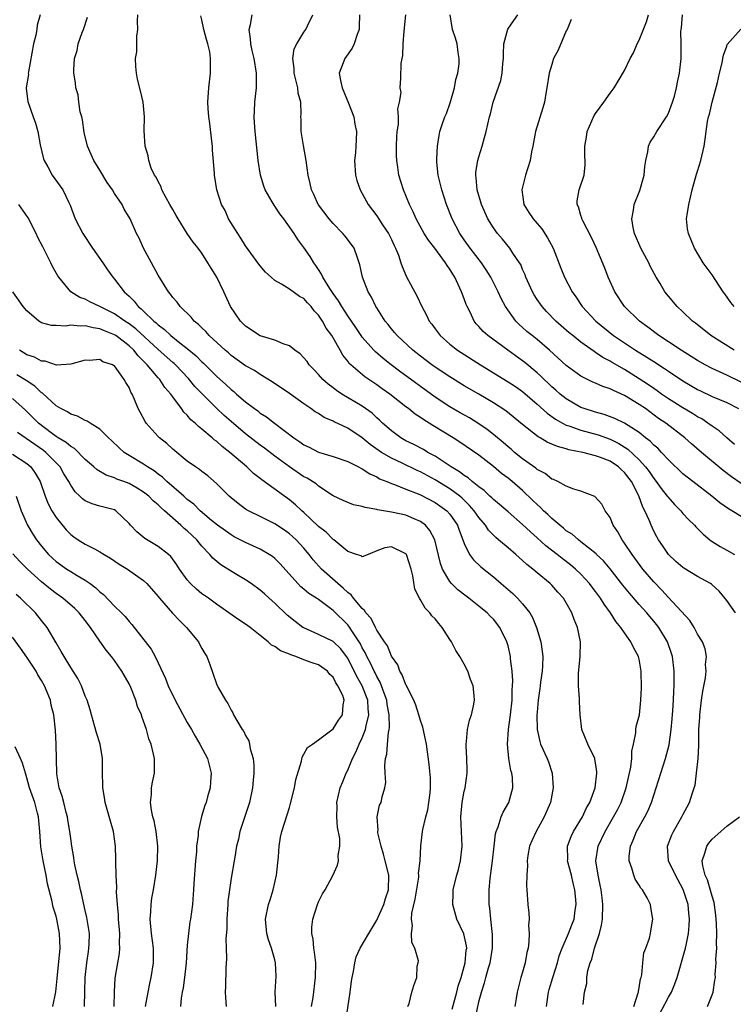
# Model space of a CAD drawing. Units: inches. Extents: x 2577000 to 2580000, y 1530000 to 1533000.
# Drawn here: x 2577518 to 2577616, y 1531863 to 1531998 of the extents above; entities that cross this region are included whole.
import ezdxf

# ---------------------------------------------------------------- set-up
doc = ezdxf.new("R2010")
doc.units = ezdxf.units.IN
doc.header["$MEASUREMENT"] = 0
doc.layers.add('LD25771530_2ft', color=53, linetype='Continuous')

msp = doc.modelspace()

# ---------------------------------------------------------------- linework, layer by layer
at = {"layer": 'LD25771530_2ft'}
for points, elevation in [([(2577520.79, 1531999), (2577520.42, 1531997.58), (2577520.36, 1531997), (2577520.21, 1531996.21), (2577519.89, 1531995), (2577519.2, 1531991.2), (2577519.18, 1531991), (2577519.19, 1531990.81), (2577518.9, 1531989), (2577518.9, 1531988.9), (2577519.1, 1531987.1), (2577519.87, 1531985), (2577520.16, 1531984.16), (2577520.5, 1531983), (2577520.82, 1531981.18), (2577521.26, 1531979.26), (2577521.34, 1531979), (2577521.85, 1531978.15), (2577522.47, 1531977), (2577523.93, 1531975), (2577524.73, 1531973.27), (2577524.91, 1531972.91), (2577525.62, 1531971), (2577526.66, 1531969), (2577527.99, 1531967), (2577529.41, 1531965), (2577530.04, 1531964.04), (2577530.77, 1531963), (2577531, 1531962.75), (2577532.33, 1531961), (2577532.71, 1531960.71), (2577533, 1531960.4), (2577533.73, 1531959.73), (2577534.26, 1531959), (2577534.69, 1531958.69), (2577535, 1531958.36), (2577536.4, 1531957), (2577536.74, 1531956.74), (2577537, 1531956.47), (2577537.86, 1531955.86), (2577538.75, 1531955), (2577539.97, 1531954.03), (2577541, 1531953.25), (2577542.23, 1531952.23), (2577543, 1531951.42), (2577543.22, 1531951.22), (2577545, 1531949.44), (2577546.29, 1531948.29), (2577547, 1531947.63), (2577547.36, 1531947.36), (2577547.76, 1531947), (2577549, 1531945.94), (2577550.21, 1531945), (2577550.67, 1531944.67), (2577551, 1531944.39), (2577551.86, 1531943.86), (2577552.95, 1531943), (2577555.62, 1531941), (2577556.44, 1531940.44), (2577557, 1531940.03), (2577557.7, 1531939.7), (2577559, 1531939.02), (2577561, 1531938.44), (2577563, 1531937.74), (2577564.48, 1531937), (2577564.81, 1531936.81), (2577565, 1531936.74), (2577566.04, 1531936.04), (2577567, 1531935.64), (2577567.39, 1531935.39), (2577568.37, 1531935), (2577569, 1531934.72), (2577569.41, 1531934.59), (2577571, 1531933.95), (2577572.69, 1531933.31), (2577573, 1531933.18), (2577575, 1531932.13), (2577576.59, 1531931), (2577577, 1531930.54), (2577578.07, 1531929), (2577578.31, 1531928.31), (2577578.82, 1531927), (2577579, 1531926.48), (2577579.71, 1531925), (2577580.25, 1531924.25), (2577581.29, 1531923.29), (2577583, 1531921.93), (2577584.06, 1531921), (2577585.65, 1531919.65), (2577586.31, 1531919), (2577587, 1531918.24), (2577587.99, 1531917), (2577588.35, 1531916.35), (2577588.9, 1531915), (2577589.48, 1531913), (2577589.69, 1531911.69), (2577589.76, 1531911), (2577589.73, 1531909.73), (2577589.68, 1531909), (2577589.47, 1531907.47), (2577589.41, 1531907), (2577589.38, 1531906.62), (2577589.15, 1531905), (2577589, 1531903.36), (2577588.97, 1531903), (2577588.99, 1531900.99), (2577589.36, 1531899.36), (2577589.47, 1531899), (2577590.37, 1531897), (2577590.55, 1531896.55), (2577591.08, 1531895), (2577591.2, 1531893), (2577590.82, 1531891), (2577589.97, 1531889), (2577588.84, 1531887), (2577588.27, 1531885.73), (2577587.97, 1531885), (2577587.72, 1531883.72), (2577587.62, 1531883), (2577587.66, 1531882.34), (2577587.56, 1531881), (2577587.55, 1531879.54), (2577587.6, 1531879), (2577587.72, 1531877), (2577587.86, 1531875.86), (2577587.88, 1531875), (2577587.83, 1531874.17), (2577587.92, 1531873), (2577587.87, 1531871.87), (2577587.75, 1531871), (2577587.6, 1531870.4), (2577587.34, 1531869), (2577587, 1531867.74), (2577586.78, 1531867), (2577586.27, 1531865), (2577586.1, 1531864.1), (2577585.92, 1531863)], 7656), ([(2577590.29, 1531863), (2577590.55, 1531865), (2577590.64, 1531865.36), (2577591.13, 1531867), (2577591.77, 1531869), (2577592.04, 1531869.96), (2577592.44, 1531871), (2577593.31, 1531873), (2577593.77, 1531874.23), (2577594.07, 1531875), (2577594.21, 1531876.21), (2577594.34, 1531877), (2577594.31, 1531877.69), (2577594.16, 1531879), (2577593.92, 1531879.92), (2577593.69, 1531881), (2577593.18, 1531883), (2577593.19, 1531883.19), (2577593.16, 1531885), (2577593.66, 1531886.34), (2577593.98, 1531887), (2577595.2, 1531889), (2577595.76, 1531890.24), (2577596.21, 1531891), (2577596.95, 1531893), (2577597.18, 1531895), (2577597.19, 1531895.19), (2577597, 1531896.43), (2577596.92, 1531896.92), (2577596.89, 1531897), (2577595.97, 1531899), (2577595.13, 1531901), (2577594.88, 1531903), (2577594.79, 1531904.79), (2577594.79, 1531905.21), (2577594.66, 1531907), (2577594.69, 1531908.69), (2577594.91, 1531911), (2577594.94, 1531913), (2577594.54, 1531915), (2577594.07, 1531916.07), (2577593.74, 1531917), (2577593, 1531918.35), (2577592.62, 1531919), (2577591.83, 1531919.83), (2577591, 1531920.79), (2577590.79, 1531921), (2577589, 1531922.47), (2577588.4, 1531923), (2577587.6, 1531923.6), (2577587, 1531924.19), (2577586.09, 1531925), (2577585, 1531925.9), (2577583.7, 1531927), (2577583.31, 1531927.31), (2577582.32, 1531928.32), (2577581.9, 1531929), (2577581, 1531930.07), (2577580.36, 1531931), (2577579.73, 1531931.73), (2577578.71, 1531932.71), (2577578.37, 1531933), (2577577, 1531934.01), (2577575, 1531935.24), (2577573, 1531936.33), (2577572.53, 1531936.53), (2577570.5, 1531937.5), (2577569, 1531938.2), (2577567.65, 1531939), (2577566.08, 1531940.08), (2577565, 1531940.97), (2577563, 1531942.3), (2577561.17, 1531943.17), (2577561, 1531943.28), (2577559.78, 1531943.78), (2577559, 1531944.31), (2577558.56, 1531944.56), (2577557.96, 1531945), (2577557, 1531945.65), (2577555, 1531947.07), (2577552.66, 1531948.66), (2577551, 1531949.66), (2577550.2, 1531950.2), (2577549, 1531950.86), (2577547, 1531952.29), (2577546.63, 1531952.63), (2577546.19, 1531953), (2577544.02, 1531955), (2577543.55, 1531955.55), (2577543, 1531956.06), (2577542.54, 1531956.54), (2577541.94, 1531957), (2577541.53, 1531957.53), (2577540, 1531959), (2577539.59, 1531959.59), (2577539, 1531960.25), (2577538.7, 1531960.7), (2577538.43, 1531961), (2577537, 1531963.28), (2577536.41, 1531964.41), (2577536.07, 1531965), (2577534.99, 1531967), (2577534.39, 1531968.39), (2577534.04, 1531969), (2577533.17, 1531971), (2577532.35, 1531972.35), (2577532.04, 1531973), (2577531, 1531974.51), (2577530.72, 1531975), (2577530.02, 1531976.02), (2577529, 1531977.7), (2577528.19, 1531979), (2577527.83, 1531979.83), (2577527.31, 1531981), (2577526.86, 1531982.86), (2577526.6, 1531984.6), (2577526.51, 1531985), (2577526.32, 1531985.68), (2577526.13, 1531987), (2577526.03, 1531988.03), (2577525.71, 1531989), (2577525.66, 1531989.66), (2577525.44, 1531991), (2577525.43, 1531991.43), (2577525.53, 1531993), (2577525.88, 1531994.12), (2577526.01, 1531995), (2577526.57, 1531996.57), (2577526.75, 1531997), (2577527.32, 1531998.68)], 7654), ([(2577595.29, 1531863.29), (2577595.5, 1531865), (2577595.83, 1531866.17), (2577595.82, 1531867), (2577595.93, 1531867.93), (2577596.25, 1531869), (2577596.49, 1531869.51), (2577596.87, 1531871), (2577597.55, 1531873), (2577597.84, 1531874.16), (2577597.95, 1531875), (2577597.99, 1531877), (2577597.9, 1531877.9), (2577597.76, 1531879), (2577597.65, 1531879.65), (2577597.35, 1531881), (2577597.05, 1531883), (2577597.36, 1531885), (2577598.32, 1531887), (2577599.49, 1531889), (2577600.01, 1531889.99), (2577600.51, 1531891), (2577601.2, 1531893), (2577601.83, 1531895.83), (2577601.98, 1531897), (2577601.99, 1531898.01), (2577602.22, 1531899), (2577602.54, 1531900.54), (2577602.54, 1531901), (2577602.58, 1531901.42), (2577603.02, 1531903), (2577603.23, 1531905), (2577603.31, 1531906.69), (2577603.29, 1531909), (2577603, 1531910.64), (2577602.92, 1531911), (2577602.22, 1531912.22), (2577601.87, 1531913), (2577601, 1531914.23), (2577600.5, 1531915), (2577599.81, 1531915.81), (2577599.06, 1531917), (2577598.17, 1531918.17), (2577597.68, 1531919), (2577597, 1531919.92), (2577596.53, 1531920.53), (2577596.19, 1531921), (2577595, 1531922.29), (2577594.25, 1531923), (2577593.58, 1531923.58), (2577592.43, 1531924.43), (2577591.75, 1531925), (2577590.2, 1531926.2), (2577589, 1531927.29), (2577588.07, 1531928.08), (2577587, 1531929.09), (2577585, 1531930.82), (2577583.85, 1531931.85), (2577583, 1531932.53), (2577582.77, 1531932.77), (2577582.51, 1531933), (2577581.75, 1531933.75), (2577581, 1531934.27), (2577580.1, 1531935), (2577579.52, 1531935.52), (2577579, 1531935.83), (2577578.35, 1531936.35), (2577577.21, 1531937), (2577575, 1531938.46), (2577574.01, 1531939), (2577573.39, 1531939.39), (2577572.08, 1531940.08), (2577571, 1531940.6), (2577570.28, 1531941), (2577569, 1531941.94), (2577567.8, 1531943), (2577567.39, 1531943.39), (2577567, 1531943.73), (2577566.35, 1531944.35), (2577565, 1531945.32), (2577562.19, 1531947), (2577561.47, 1531947.47), (2577561, 1531947.84), (2577560.33, 1531948.33), (2577559.57, 1531949), (2577559, 1531949.69), (2577558.37, 1531950.37), (2577557.74, 1531951), (2577557.44, 1531951.44), (2577557, 1531951.97), (2577556.5, 1531952.5), (2577555.77, 1531953), (2577555, 1531953.59), (2577554.14, 1531953.86), (2577553, 1531954.38), (2577551, 1531954.98), (2577549, 1531956.28), (2577548.28, 1531957), (2577546.93, 1531959), (2577546.02, 1531961), (2577545.04, 1531963), (2577544.26, 1531964.26), (2577543.83, 1531965), (2577543, 1531966.32), (2577542.51, 1531967), (2577541.82, 1531967.82), (2577541, 1531969.01), (2577539.75, 1531971), (2577539.47, 1531971.47), (2577539, 1531972.28), (2577538.61, 1531973), (2577538.08, 1531973.92), (2577537.51, 1531975), (2577537.41, 1531975.41), (2577537, 1531976.12), (2577536.72, 1531976.72), (2577536.49, 1531977), (2577536.04, 1531977.96), (2577535.72, 1531979), (2577535.65, 1531979.65), (2577535.23, 1531981), (2577535.09, 1531983.09), (2577535.13, 1531985), (2577534.96, 1531987), (2577534.56, 1531988.56), (2577534.17, 1531990.17), (2577534.02, 1531991), (2577533.93, 1531991.93), (2577533.91, 1531993), (2577534.06, 1531993.94), (2577534.08, 1531996.08), (2577534.22, 1531997), (2577534.18, 1531998.18), (2577534.22, 1531999)], 7652), ([(2577602.24, 1531863), (2577602.87, 1531864.87), (2577602.89, 1531865), (2577602.89, 1531865.11), (2577603, 1531865.59), (2577603.19, 1531866.81), (2577603.26, 1531867), (2577603.35, 1531867.35), (2577603.48, 1531869), (2577603.63, 1531870.37), (2577603.9, 1531871), (2577604.4, 1531872.4), (2577604.54, 1531873), (2577604.59, 1531873.41), (2577604.88, 1531875), (2577604.59, 1531876.59), (2577604.54, 1531877), (2577604.09, 1531877.91), (2577603.47, 1531879), (2577603.24, 1531879.24), (2577603, 1531879.66), (2577602.46, 1531880.46), (2577602.26, 1531881), (2577602, 1531882), (2577601.61, 1531883), (2577601.61, 1531883.61), (2577601.79, 1531885), (2577602.19, 1531885.81), (2577602.65, 1531887), (2577603.79, 1531889), (2577604.2, 1531889.8), (2577604.69, 1531891), (2577605, 1531891.99), (2577605.34, 1531893), (2577606.59, 1531897), (2577607.09, 1531898.91), (2577607.4, 1531901), (2577607.53, 1531902.47), (2577607.62, 1531903.62), (2577607.7, 1531905), (2577607.75, 1531906.25), (2577607.81, 1531907), (2577607.81, 1531909), (2577607.55, 1531911), (2577607.43, 1531911.43), (2577606.89, 1531913), (2577605.69, 1531915), (2577605.39, 1531915.39), (2577605, 1531915.87), (2577604.47, 1531916.47), (2577604.03, 1531917), (2577603, 1531918.15), (2577601.67, 1531919.67), (2577600.77, 1531920.77), (2577599.01, 1531923.01), (2577598.11, 1531924.11), (2577597.16, 1531925), (2577597.09, 1531925.09), (2577595, 1531926.75), (2577594.67, 1531927), (2577593.78, 1531927.78), (2577593, 1531928.26), (2577592.61, 1531928.61), (2577592.09, 1531929), (2577591, 1531929.93), (2577590.47, 1531930.47), (2577589.87, 1531931), (2577589.45, 1531931.45), (2577589, 1531931.83), (2577588.41, 1531932.41), (2577587, 1531933.76), (2577585.58, 1531935), (2577585, 1531935.47), (2577584.12, 1531936.12), (2577583, 1531937.06), (2577581, 1531938.62), (2577578.41, 1531940.41), (2577577.47, 1531941), (2577574.67, 1531942.67), (2577574.17, 1531943), (2577573.44, 1531943.44), (2577573, 1531943.77), (2577572.25, 1531944.25), (2577571.35, 1531945), (2577571, 1531945.26), (2577568.77, 1531947), (2577567.73, 1531947.73), (2577567, 1531948.28), (2577565.36, 1531949.36), (2577563.42, 1531951), (2577563.2, 1531951.2), (2577563, 1531951.49), (2577562.33, 1531952.33), (2577561.98, 1531953), (2577561, 1531954.69), (2577560.81, 1531955), (2577560.05, 1531956.05), (2577559.54, 1531957), (2577559, 1531957.83), (2577558.42, 1531958.42), (2577557.99, 1531959), (2577557.5, 1531959.5), (2577557, 1531960.08), (2577556.37, 1531960.37), (2577555, 1531961.39), (2577553.92, 1531962.08), (2577553, 1531962.56), (2577552.49, 1531963), (2577551.71, 1531963.71), (2577551, 1531964.56), (2577550.81, 1531964.81), (2577549, 1531967.31), (2577548.36, 1531968.36), (2577547.91, 1531969), (2577546.66, 1531971), (2577546.17, 1531972.17), (2577545.7, 1531973), (2577545.05, 1531975), (2577544.71, 1531977), (2577544.72, 1531977.28), (2577544.45, 1531980.45), (2577544.44, 1531981), (2577544.35, 1531981.65), (2577544.08, 1531984.08), (2577543.93, 1531985), (2577543.85, 1531986.15), (2577543.82, 1531987), (2577543.96, 1531989), (2577544.2, 1531991), (2577544.17, 1531992.17), (2577544.19, 1531993), (2577544.07, 1531993.93), (2577543.83, 1531995), (2577543.62, 1531995.62), (2577543.27, 1531997), (2577543, 1531998.3), (2577542.84, 1531998.84)], 7650), ([(2577605.28, 1531861), (2577607, 1531864.29), (2577607.42, 1531865), (2577607.9, 1531866.1), (2577608.19, 1531867), (2577609.34, 1531871), (2577609.42, 1531871.42), (2577609.76, 1531873), (2577609.87, 1531874.13), (2577609.9, 1531875), (2577609.8, 1531875.8), (2577609.71, 1531877), (2577609.05, 1531879.05), (2577607.96, 1531881), (2577607.03, 1531883), (2577606.9, 1531885), (2577607.47, 1531886.53), (2577607.69, 1531887), (2577608.85, 1531889), (2577609, 1531889.31), (2577609.91, 1531891), (2577610.32, 1531892.32), (2577610.56, 1531893), (2577610.66, 1531893.34), (2577610.87, 1531895), (2577611.07, 1531897), (2577611.19, 1531898.81), (2577611.16, 1531899.17), (2577611.2, 1531901), (2577611.3, 1531902.7), (2577611.3, 1531903), (2577611.54, 1531905), (2577611.73, 1531906.27), (2577612.1, 1531908.1), (2577612.17, 1531909), (2577612.08, 1531909.92), (2577612.22, 1531911), (2577612.05, 1531912.05), (2577611.69, 1531913), (2577611, 1531914.06), (2577610.55, 1531915), (2577609.93, 1531915.93), (2577607, 1531919.1), (2577606.1, 1531920.1), (2577605, 1531921.23), (2577603.51, 1531923), (2577602.02, 1531925), (2577601, 1531926.53), (2577600.65, 1531927), (2577600.08, 1531928.08), (2577599.44, 1531929), (2577599, 1531930.07), (2577598.34, 1531931), (2577597.88, 1531931.88), (2577596.93, 1531932.93), (2577595, 1531933.69), (2577594.04, 1531933.96), (2577593, 1531934.38), (2577591.83, 1531935), (2577591.26, 1531935.26), (2577591, 1531935.34), (2577590.08, 1531936.08), (2577589, 1531936.65), (2577588.82, 1531936.82), (2577587, 1531938.13), (2577585.9, 1531939), (2577585.42, 1531939.42), (2577585, 1531939.75), (2577584.33, 1531940.33), (2577583, 1531941.43), (2577582.13, 1531942.13), (2577581, 1531942.92), (2577579.72, 1531943.72), (2577578.43, 1531944.43), (2577577, 1531945.25), (2577575, 1531946.58), (2577570.13, 1531950.13), (2577568.99, 1531951), (2577567.88, 1531951.88), (2577566.8, 1531952.8), (2577566.61, 1531953), (2577565, 1531954.81), (2577564.86, 1531955), (2577564.12, 1531956.12), (2577563, 1531957.72), (2577562.18, 1531959), (2577561.76, 1531959.76), (2577561, 1531960.78), (2577560.55, 1531961.45), (2577559.6, 1531963), (2577559.43, 1531963.43), (2577559, 1531964.05), (2577558.64, 1531964.64), (2577558.34, 1531965), (2577557.85, 1531965.85), (2577557, 1531967.1), (2577556.18, 1531968.18), (2577555.64, 1531969), (2577554.22, 1531971), (2577553.7, 1531971.7), (2577553, 1531972.77), (2577552.9, 1531972.9), (2577552.66, 1531973.34), (2577551.7, 1531975), (2577551.51, 1531975.51), (2577551.03, 1531977), (2577550.73, 1531979), (2577550.32, 1531983), (2577550.24, 1531984.24), (2577550.18, 1531985), (2577550.2, 1531985.8), (2577550.28, 1531987), (2577550.5, 1531989), (2577550.47, 1531990.47), (2577550.49, 1531991), (2577550.16, 1531993), (2577549.89, 1531994.11), (2577549.72, 1531995), (2577549.69, 1531995.69), (2577549.48, 1531997), (2577549.67, 1531997.67), (2577549.89, 1531999)], 7648), ([(2577616.23, 1531917), (2577615, 1531918.69), (2577613.95, 1531919.95), (2577613, 1531920.82), (2577612.91, 1531920.91), (2577612.76, 1531921), (2577611, 1531921.98), (2577609.11, 1531923.11), (2577609, 1531923.19), (2577608.04, 1531924.04), (2577607, 1531925), (2577606.21, 1531926.21), (2577605.65, 1531927), (2577605.41, 1531927.41), (2577605, 1531928.2), (2577604.62, 1531929), (2577604.39, 1531929.61), (2577603.77, 1531931), (2577603.48, 1531931.48), (2577602.97, 1531933.03), (2577601.95, 1531935), (2577601, 1531936.25), (2577600.59, 1531936.59), (2577600.18, 1531937), (2577599, 1531937.78), (2577597.71, 1531938.29), (2577597, 1531938.54), (2577595.27, 1531939), (2577593.36, 1531939.36), (2577593, 1531939.48), (2577591.78, 1531939.78), (2577591, 1531940.13), (2577590.39, 1531940.39), (2577589.4, 1531941), (2577589.13, 1531941.13), (2577587, 1531942.82), (2577584.68, 1531944.68), (2577583, 1531945.78), (2577581, 1531946.96), (2577579, 1531948.11), (2577577, 1531949.35), (2577575, 1531950.7), (2577574.57, 1531951), (2577573, 1531952.18), (2577571.94, 1531953), (2577569.79, 1531955), (2577569.44, 1531955.44), (2577569, 1531955.94), (2577568.54, 1531956.54), (2577568.16, 1531957), (2577567, 1531958.8), (2577566.87, 1531959), (2577566.26, 1531960.26), (2577565.79, 1531961), (2577565.02, 1531963), (2577564.69, 1531964.69), (2577564.6, 1531965), (2577564.34, 1531965.66), (2577563.88, 1531967), (2577563.52, 1531967.52), (2577562.64, 1531968.64), (2577562.33, 1531969), (2577561, 1531970.37), (2577560.45, 1531971), (2577559, 1531972.93), (2577558.95, 1531973), (2577558.36, 1531974.36), (2577558.03, 1531975), (2577557.87, 1531975.87), (2577557.58, 1531977), (2577557.3, 1531979), (2577556.93, 1531981.07), (2577556.63, 1531983), (2577556.62, 1531984.62), (2577556.59, 1531985), (2577556.61, 1531985.39), (2577556.59, 1531987), (2577556.23, 1531988.23), (2577556.17, 1531989), (2577555.91, 1531990.09), (2577555.65, 1531991), (2577555.65, 1531991.65), (2577555.47, 1531993), (2577555.66, 1531994.34), (2577556.01, 1531995), (2577557, 1531996.62), (2577557.28, 1531997), (2577557.47, 1531997.47), (2577558.22, 1531999)], 7646), ([(2577564.64, 1531999), (2577564.6, 1531997.4), (2577564.57, 1531997), (2577564.31, 1531996.31), (2577563.91, 1531995), (2577563.6, 1531994.4), (2577562.59, 1531993), (2577562.39, 1531992.39), (2577561.85, 1531991), (2577562, 1531990), (2577562.26, 1531989), (2577563.13, 1531986.87), (2577563.83, 1531985), (2577563.98, 1531983.98), (2577564.22, 1531983), (2577564.15, 1531981.85), (2577564.13, 1531981), (2577564.08, 1531980.08), (2577563.94, 1531979), (2577564.09, 1531977), (2577564.28, 1531976.28), (2577564.72, 1531975), (2577565.83, 1531973), (2577567, 1531971.43), (2577567.78, 1531970.22), (2577568.59, 1531969), (2577569, 1531968.18), (2577569.37, 1531967.37), (2577569.57, 1531967), (2577569.98, 1531966.02), (2577570.31, 1531965), (2577570.47, 1531964.47), (2577571.08, 1531963.08), (2577572.48, 1531960.48), (2577573.17, 1531959), (2577573.83, 1531957.83), (2577574.2, 1531957), (2577574.56, 1531956.56), (2577575, 1531955.93), (2577575.68, 1531955), (2577577, 1531953.85), (2577578.07, 1531953), (2577581.24, 1531951), (2577585, 1531948.69), (2577586.01, 1531948.01), (2577587, 1531947.33), (2577589, 1531945.61), (2577590.36, 1531944.36), (2577591.53, 1531943.53), (2577592.49, 1531943), (2577593, 1531942.74), (2577593.36, 1531942.64), (2577595, 1531942.05), (2577597.38, 1531941.38), (2577599, 1531940.79), (2577600.21, 1531940.21), (2577601.44, 1531939.44), (2577603, 1531937.97), (2577603.88, 1531937), (2577604.36, 1531936.36), (2577605, 1531935.41), (2577605.33, 1531935), (2577606.03, 1531934.03), (2577606.85, 1531933), (2577606.91, 1531932.91), (2577607.86, 1531931.86), (2577608.69, 1531931), (2577609, 1531930.6), (2577609.78, 1531929.78), (2577610.58, 1531929), (2577610.77, 1531928.77), (2577611.77, 1531927.77), (2577612.71, 1531927), (2577613, 1531926.79), (2577614.11, 1531926.11), (2577615, 1531925.58), (2577616.07, 1531925)], 7644), ([(2577617, 1531930.19), (2577615.73, 1531931), (2577615.27, 1531931.27), (2577614.07, 1531932.07), (2577612.95, 1531933), (2577610.37, 1531935), (2577609.58, 1531935.58), (2577609, 1531936.07), (2577607, 1531937.97), (2577606.07, 1531939), (2577605.55, 1531939.55), (2577605, 1531940), (2577604.52, 1531940.52), (2577603.88, 1531941), (2577603, 1531941.71), (2577601, 1531942.99), (2577599.65, 1531943.65), (2577598.19, 1531944.19), (2577597, 1531944.51), (2577595.45, 1531945), (2577595, 1531945.17), (2577593, 1531946.32), (2577592.14, 1531947), (2577591.54, 1531947.54), (2577591, 1531948), (2577590.49, 1531948.49), (2577589.94, 1531949), (2577589.47, 1531949.47), (2577589, 1531949.89), (2577587.31, 1531951.31), (2577587, 1531951.55), (2577584.96, 1531953), (2577582.23, 1531955), (2577581.58, 1531955.58), (2577581, 1531956.24), (2577580.62, 1531956.62), (2577580.34, 1531957), (2577579.79, 1531958.21), (2577579.39, 1531959), (2577579.27, 1531959.27), (2577579, 1531960.06), (2577578.64, 1531961), (2577577.69, 1531963), (2577577.42, 1531963.42), (2577577, 1531964.12), (2577576.63, 1531964.63), (2577576.42, 1531965), (2577574.95, 1531967), (2577574.1, 1531968.1), (2577573.51, 1531969), (2577572.41, 1531971), (2577572, 1531972), (2577571.49, 1531973), (2577570.66, 1531975), (2577570.04, 1531977), (2577569.88, 1531978.12), (2577569.73, 1531979), (2577569.69, 1531979.69), (2577569.69, 1531981), (2577569.75, 1531982.25), (2577569.8, 1531983), (2577569.97, 1531983.97), (2577569.97, 1531985), (2577569.88, 1531986.12), (2577570.13, 1531987), (2577570.34, 1531988.34), (2577570.22, 1531989), (2577570.3, 1531990.3), (2577570.33, 1531992.33), (2577570.47, 1531993), (2577570.58, 1531993.42), (2577570.62, 1531995), (2577570.74, 1531996.74), (2577571, 1531999)], 7642), ([(2577617, 1531934.72), (2577615.65, 1531935.65), (2577614.52, 1531936.52), (2577611.55, 1531939), (2577610.18, 1531940.18), (2577609.28, 1531941), (2577606.64, 1531943), (2577605.66, 1531943.66), (2577603.84, 1531945), (2577603, 1531945.58), (2577601, 1531946.79), (2577599.46, 1531947.46), (2577599, 1531947.71), (2577598.02, 1531948.02), (2577597, 1531948.48), (2577596.63, 1531948.63), (2577595, 1531949.46), (2577593, 1531950.93), (2577590.71, 1531953), (2577589, 1531954.46), (2577588.3, 1531955), (2577587.59, 1531955.59), (2577587, 1531956.14), (2577586.53, 1531956.53), (2577586.07, 1531957), (2577584.67, 1531959), (2577584.08, 1531960.08), (2577583.66, 1531961), (2577582.65, 1531963), (2577582.01, 1531964.01), (2577581.35, 1531965), (2577579.82, 1531967), (2577579, 1531968.12), (2577578.38, 1531969), (2577577.32, 1531971), (2577576.55, 1531973), (2577575.92, 1531975), (2577575.75, 1531975.75), (2577575.43, 1531977), (2577575.23, 1531978.77), (2577575.22, 1531979), (2577575.25, 1531979.25), (2577575.31, 1531981), (2577575.54, 1531982.46), (2577575.65, 1531983), (2577575.95, 1531983.95), (2577576.33, 1531985), (2577576.54, 1531985.46), (2577577.08, 1531986.92), (2577577.67, 1531989), (2577577.86, 1531990.13), (2577578.1, 1531991), (2577578.28, 1531992.28), (2577578.32, 1531993), (2577578.17, 1531993.83), (2577578.02, 1531995), (2577577.79, 1531995.79), (2577577.4, 1531997), (2577577.07, 1531999)], 7640), ([(2577616.08, 1531940.08), (2577615, 1531941), (2577613.95, 1531941.95), (2577613, 1531942.57), (2577612.43, 1531943), (2577611.58, 1531943.58), (2577611, 1531943.87), (2577610.32, 1531944.32), (2577609, 1531945.09), (2577607, 1531946.35), (2577606.06, 1531947), (2577605.45, 1531947.45), (2577605, 1531947.74), (2577604.26, 1531948.26), (2577603, 1531949.09), (2577601, 1531950.34), (2577599.3, 1531951.3), (2577599, 1531951.49), (2577598.01, 1531952.01), (2577597, 1531952.7), (2577596.81, 1531952.81), (2577595, 1531954.12), (2577593.9, 1531955), (2577593.41, 1531955.41), (2577591.57, 1531957), (2577590.3, 1531958.3), (2577589.67, 1531959), (2577589, 1531959.97), (2577588.59, 1531960.59), (2577588.37, 1531961), (2577587.46, 1531963), (2577587.34, 1531963.34), (2577587, 1531964.09), (2577586.74, 1531964.74), (2577586.58, 1531965), (2577585.68, 1531966.32), (2577585.25, 1531967), (2577584.23, 1531968.23), (2577583.56, 1531969), (2577583, 1531969.78), (2577582.24, 1531971), (2577581.36, 1531973), (2577581.29, 1531973.29), (2577581, 1531974.21), (2577580.77, 1531975), (2577580.64, 1531976.64), (2577580.57, 1531977), (2577580.59, 1531977.41), (2577580.86, 1531979), (2577581, 1531979.51), (2577581.46, 1531981), (2577581.65, 1531981.65), (2577582, 1531983), (2577582.45, 1531985), (2577582.58, 1531985.42), (2577582.98, 1531987), (2577584.02, 1531989.98), (2577584.22, 1531991), (2577584.31, 1531992.31), (2577584.39, 1531993), (2577584.36, 1531993.64), (2577584.41, 1531995), (2577584.98, 1531997.02), (2577585.79, 1531998.21), (2577586.35, 1531999)], 7638), ([(2577593.66, 1531998.34), (2577593.12, 1531997), (2577593, 1531996.79), (2577591.87, 1531994.13), (2577591.26, 1531993), (2577591, 1531992.19), (2577590.64, 1531991), (2577590.34, 1531989), (2577590.19, 1531988.19), (2577589.99, 1531987), (2577589.78, 1531986.22), (2577588.79, 1531983), (2577588.51, 1531981.49), (2577588.39, 1531981), (2577588.23, 1531980.23), (2577588.03, 1531979), (2577587.41, 1531977), (2577586.9, 1531975), (2577587.17, 1531973), (2577587.87, 1531971.87), (2577588.47, 1531971), (2577589, 1531970.4), (2577589.63, 1531969.63), (2577590.43, 1531968.43), (2577591.18, 1531967), (2577592.26, 1531964.26), (2577592.77, 1531963), (2577593.8, 1531961), (2577594.32, 1531960.32), (2577595.19, 1531959), (2577597.04, 1531957), (2577599.48, 1531955), (2577602.48, 1531953), (2577604.06, 1531952.06), (2577605, 1531951.44), (2577606.49, 1531950.49), (2577607, 1531950.13), (2577609, 1531948.8), (2577611, 1531947.63), (2577611.42, 1531947.42), (2577613, 1531946.67), (2577615, 1531945.83), (2577616.62, 1531945)], 7636), ([(2577617, 1531948.64), (2577615, 1531949.6), (2577614.02, 1531950.02), (2577613, 1531950.51), (2577612.07, 1531951), (2577611, 1531951.61), (2577610.15, 1531952.15), (2577608.77, 1531953), (2577607, 1531954.17), (2577605.7, 1531955), (2577604.18, 1531956.18), (2577603.05, 1531957), (2577601, 1531959), (2577599.67, 1531961), (2577598.76, 1531963), (2577598.27, 1531964.27), (2577597.08, 1531967.08), (2577596.47, 1531968.47), (2577595.27, 1531970.73), (2577595.14, 1531971), (2577595.12, 1531971.12), (2577595, 1531971.47), (2577594.67, 1531972.67), (2577594.49, 1531973), (2577594.5, 1531973.5), (2577594.77, 1531975), (2577595.44, 1531977), (2577595.59, 1531978.41), (2577595.6, 1531979), (2577595.54, 1531979.54), (2577595.55, 1531981), (2577595.77, 1531982.23), (2577595.86, 1531983), (2577596.82, 1531985.18), (2577597, 1531985.45), (2577597.65, 1531986.35), (2577598.15, 1531987), (2577599, 1531988.24), (2577599.57, 1531989), (2577600.09, 1531989.91), (2577601, 1531991.36), (2577601.76, 1531993), (2577602.22, 1531993.78), (2577602.72, 1531995), (2577603, 1531995.51), (2577603.98, 1531998.02), (2577604.28, 1531999)], 7634), ([(2577616.02, 1531953), (2577612.82, 1531955), (2577610.71, 1531956.71), (2577610.33, 1531957), (2577609, 1531958.26), (2577608.2, 1531959), (2577607, 1531960.41), (2577606.53, 1531961), (2577605.86, 1531962.14), (2577605.33, 1531963), (2577604.52, 1531964.52), (2577604.31, 1531965), (2577603.24, 1531967), (2577602.37, 1531969), (2577602.16, 1531969.84), (2577601.98, 1531971), (2577602.23, 1531972.23), (2577602.3, 1531973), (2577603.09, 1531974.91), (2577603.66, 1531977), (2577603.79, 1531978.21), (2577603.89, 1531979), (2577604.19, 1531980.19), (2577604.27, 1531981), (2577604.49, 1531981.51), (2577605, 1531982.25), (2577605.44, 1531983), (2577606.75, 1531985), (2577607, 1531985.51), (2577607.58, 1531987), (2577607.83, 1531987.83), (2577608.12, 1531989), (2577608.24, 1531989.76), (2577608.51, 1531991), (2577608.74, 1531993), (2577608.76, 1531993.24), (2577608.75, 1531995), (2577608.72, 1531996.72), (2577608.75, 1531997), (2577608.8, 1531997.2), (2577608.96, 1531999)], 7632), ([(2577616.02, 1531959), (2577615.57, 1531959.57), (2577614.74, 1531960.74), (2577614.53, 1531961), (2577613, 1531963.33), (2577611.79, 1531965), (2577610.59, 1531967), (2577609.76, 1531969), (2577609.64, 1531969.64), (2577609.51, 1531971), (2577609.56, 1531971.56), (2577609.81, 1531973), (2577610.27, 1531975), (2577610.86, 1531977.14), (2577611, 1531977.55), (2577611.45, 1531979), (2577611.9, 1531981), (2577612.07, 1531981.93), (2577612.17, 1531983), (2577612.37, 1531984.37), (2577612.51, 1531985), (2577612.63, 1531985.37), (2577613.03, 1531987.03), (2577613.73, 1531989.73), (2577614.02, 1531991), (2577614.39, 1531992.39), (2577614.49, 1531993), (2577614.55, 1531993.45), (2577615, 1531994.7), (2577615.09, 1531994.91), (2577616.96, 1531997.04)], 7630), ([(2577580.52, 1531861.48), (2577581, 1531863.67), (2577581.35, 1531865), (2577581.76, 1531866.24), (2577581.94, 1531867), (2577582.31, 1531868.31), (2577582.53, 1531869), (2577582.88, 1531871), (2577582.89, 1531872.89), (2577582.63, 1531875), (2577582.49, 1531876.49), (2577582.4, 1531877), (2577582.41, 1531879), (2577582.57, 1531880.57), (2577582.88, 1531883), (2577583.09, 1531885), (2577583.29, 1531886.71), (2577583.38, 1531887), (2577583.66, 1531887.66), (2577584.05, 1531889), (2577584.32, 1531889.68), (2577585.09, 1531891), (2577585.65, 1531893), (2577585.6, 1531894.4), (2577585.53, 1531895), (2577585.39, 1531895.39), (2577585.13, 1531897), (2577584.94, 1531899), (2577585.06, 1531901), (2577585.31, 1531902.69), (2577585.32, 1531903), (2577585.55, 1531905), (2577585.57, 1531906.43), (2577585.63, 1531907), (2577585.66, 1531907.66), (2577585.55, 1531909), (2577585.33, 1531910.67), (2577585.32, 1531911), (2577585, 1531912.46), (2577584.89, 1531912.89), (2577584.85, 1531913), (2577583.89, 1531915), (2577583, 1531916.12), (2577582.55, 1531916.55), (2577582.13, 1531917), (2577581.49, 1531917.49), (2577581, 1531917.91), (2577579.64, 1531919), (2577579.26, 1531919.26), (2577578.13, 1531920.13), (2577577.25, 1531921), (2577577, 1531921.28), (2577576.03, 1531923), (2577575.74, 1531923.74), (2577574.95, 1531927), (2577574.29, 1531928.29), (2577573.67, 1531929), (2577573, 1531929.52), (2577572.12, 1531929.88), (2577571, 1531930.4), (2577569, 1531930.8), (2577567.1, 1531931.1), (2577567, 1531931.14), (2577565.42, 1531931.42), (2577565, 1531931.59), (2577563.82, 1531931.82), (2577562.38, 1531932.38), (2577561, 1531933.03), (2577559, 1531934.36), (2577558.67, 1531934.67), (2577557.44, 1531935.44), (2577557, 1531935.65), (2577555, 1531937), (2577553, 1531938.49), (2577551.58, 1531939.58), (2577551, 1531940), (2577549, 1531941.55), (2577547, 1531943.22), (2577546.06, 1531944.06), (2577545, 1531945.05), (2577543.02, 1531947.02), (2577542.05, 1531948.05), (2577541.14, 1531949.14), (2577539.38, 1531951), (2577539.18, 1531951.18), (2577539, 1531951.33), (2577537, 1531953.09), (2577533.92, 1531955.92), (2577533, 1531956.61), (2577532.41, 1531957), (2577531, 1531958.01), (2577529, 1531959.01), (2577527.63, 1531959.63), (2577527, 1531959.99), (2577526.24, 1531960.24), (2577525.03, 1531961), (2577523.36, 1531963), (2577523.22, 1531963.22), (2577522.5, 1531964.5), (2577522.28, 1531965), (2577521.54, 1531966.46), (2577521.16, 1531967.16), (2577520.48, 1531968.48), (2577520.26, 1531969), (2577519.17, 1531971.17), (2577517.88, 1531973)], 7658), ([(2577577.36, 1531862.64), (2577577.98, 1531865), (2577578.18, 1531865.82), (2577578.56, 1531867), (2577579.14, 1531869), (2577579.28, 1531870.72), (2577579.33, 1531871), (2577579.31, 1531871.31), (2577578.96, 1531872.96), (2577577.99, 1531875), (2577577.41, 1531877), (2577577.48, 1531878.52), (2577577.49, 1531879), (2577577.62, 1531879.62), (2577577.97, 1531881), (2577578.21, 1531881.79), (2577578.48, 1531883), (2577578.72, 1531885), (2577578.63, 1531887), (2577578.51, 1531889), (2577578.7, 1531891), (2577579, 1531892.53), (2577579.11, 1531893), (2577579.4, 1531895), (2577579.4, 1531895.4), (2577579.34, 1531897), (2577579.25, 1531898.75), (2577579.26, 1531899), (2577579.32, 1531899.33), (2577579.46, 1531901), (2577579.7, 1531902.29), (2577579.98, 1531903), (2577580.26, 1531904.26), (2577580.4, 1531905), (2577580.36, 1531905.64), (2577580.21, 1531907), (2577579.87, 1531907.87), (2577579.49, 1531909), (2577579, 1531909.95), (2577578.4, 1531911), (2577577.84, 1531911.84), (2577577.23, 1531913), (2577577, 1531913.35), (2577575.97, 1531915), (2577575.51, 1531915.51), (2577575, 1531916.16), (2577574.57, 1531916.57), (2577574.29, 1531917), (2577573.64, 1531917.64), (2577573, 1531918.78), (2577572.84, 1531919), (2577572.23, 1531920.23), (2577571.95, 1531922.05), (2577571.71, 1531923), (2577571.05, 1531925), (2577571, 1531925.08), (2577569, 1531926.03), (2577568.09, 1531925.91), (2577567, 1531925.49), (2577565.79, 1531925), (2577565, 1531924.66), (2577564.83, 1531924.83), (2577564.22, 1531925), (2577563, 1531925.41), (2577561.08, 1531927), (2577561, 1531927.05), (2577560.04, 1531928.04), (2577559, 1531928.85), (2577557, 1531930.75), (2577556.71, 1531931), (2577555.82, 1531931.82), (2577555, 1531932.48), (2577551.23, 1531935.23), (2577551, 1531935.43), (2577550.09, 1531936.09), (2577549.16, 1531937), (2577546.82, 1531939), (2577545.78, 1531939.78), (2577545, 1531940.51), (2577544.7, 1531940.7), (2577544.39, 1531941), (2577543, 1531942.19), (2577542.53, 1531942.53), (2577542.08, 1531943), (2577541.48, 1531943.48), (2577541, 1531944.08), (2577540.51, 1531944.51), (2577540.18, 1531945), (2577539, 1531946.59), (2577538.72, 1531947), (2577537.91, 1531947.91), (2577537.23, 1531949), (2577537, 1531949.24), (2577535.51, 1531951), (2577535.24, 1531951.24), (2577535, 1531951.51), (2577534.24, 1531952.24), (2577533.65, 1531953), (2577533, 1531953.61), (2577531.17, 1531955), (2577531, 1531955.11), (2577529.64, 1531955.64), (2577529, 1531955.94), (2577528.06, 1531956.06), (2577527, 1531956.34), (2577526.3, 1531956.3), (2577525, 1531956.42), (2577524.31, 1531956.31), (2577523, 1531956.38), (2577522.38, 1531956.38), (2577521, 1531956.76), (2577520.84, 1531956.84), (2577520.63, 1531957), (2577519, 1531958.4), (2577518.5, 1531959), (2577517.08, 1531961)], 7660), ([(2577571.26, 1531863), (2577571.44, 1531863.44), (2577571.82, 1531865), (2577572.1, 1531865.9), (2577572.47, 1531867), (2577572.55, 1531868.55), (2577572.69, 1531869), (2577572.71, 1531869.29), (2577572.2, 1531871), (2577571.81, 1531871.81), (2577571.78, 1531873), (2577571.91, 1531874.09), (2577571.77, 1531875), (2577571.82, 1531875.82), (2577572.27, 1531877.73), (2577572.75, 1531880.75), (2577572.77, 1531881), (2577572.74, 1531881.26), (2577572.94, 1531883), (2577573.05, 1531885.05), (2577573.28, 1531887), (2577573.3, 1531887.3), (2577573.71, 1531889), (2577574, 1531890), (2577574.15, 1531891), (2577574.31, 1531892.31), (2577574.38, 1531893), (2577574.38, 1531894.38), (2577574.19, 1531896.19), (2577573.8, 1531899), (2577573.31, 1531901.31), (2577573, 1531902.21), (2577572.78, 1531903), (2577572.34, 1531904.34), (2577572.08, 1531905), (2577571.12, 1531906.88), (2577571.05, 1531907.05), (2577571, 1531907.12), (2577570.49, 1531908.49), (2577570.17, 1531909), (2577569.88, 1531909.88), (2577569, 1531911.06), (2577568.46, 1531912.46), (2577568.07, 1531913), (2577567, 1531914.61), (2577566.8, 1531915), (2577566.22, 1531916.22), (2577565.5, 1531917), (2577565.33, 1531917.33), (2577565, 1531917.57), (2577563.81, 1531919), (2577563.46, 1531919.46), (2577563, 1531919.78), (2577562.39, 1531920.39), (2577561.66, 1531921), (2577559.43, 1531923), (2577558.27, 1531924.27), (2577557.71, 1531925), (2577557, 1531925.84), (2577555.93, 1531927), (2577555.45, 1531927.45), (2577555, 1531927.84), (2577554.32, 1531928.32), (2577553, 1531929.18), (2577551, 1531930.2), (2577549.39, 1531931), (2577549, 1531931.23), (2577547.97, 1531931.97), (2577547, 1531932.75), (2577546.72, 1531933), (2577545, 1531934.75), (2577543.8, 1531935.8), (2577543, 1531936.39), (2577542.66, 1531936.66), (2577542.12, 1531937), (2577541, 1531937.79), (2577539, 1531939.45), (2577538.2, 1531940.2), (2577537.19, 1531941), (2577537, 1531941.19), (2577535.36, 1531943), (2577535.22, 1531943.22), (2577534.51, 1531944.51), (2577534.26, 1531945), (2577533.77, 1531946.23), (2577533.43, 1531947), (2577533.26, 1531947.26), (2577533, 1531947.91), (2577532.57, 1531948.57), (2577532.35, 1531949), (2577531, 1531950.85), (2577530.89, 1531950.89), (2577530.74, 1531951), (2577529.43, 1531951.43), (2577529, 1531951.73), (2577527.59, 1531951.59), (2577527, 1531951.63), (2577525, 1531951.08), (2577523.04, 1531950.96), (2577521.49, 1531951.49), (2577521, 1531951.49), (2577520.03, 1531952.03), (2577519, 1531952.39), (2577517.96, 1531953)], 7662), ([(2577562.73, 1531861), (2577563.32, 1531865), (2577563.52, 1531866.48), (2577563.6, 1531867), (2577563.79, 1531867.79), (2577563.98, 1531869), (2577564.16, 1531869.84), (2577564.72, 1531871), (2577565.89, 1531873), (2577567, 1531874.83), (2577567.94, 1531877), (2577568.19, 1531877.81), (2577568.61, 1531879), (2577568.65, 1531881), (2577568.16, 1531883), (2577567.91, 1531883.91), (2577567.59, 1531885), (2577567.16, 1531886.84), (2577567.14, 1531887), (2577567.17, 1531887.17), (2577567.04, 1531889), (2577567.39, 1531890.61), (2577567.58, 1531891), (2577567.74, 1531891.74), (2577568.12, 1531893), (2577568.24, 1531893.75), (2577568.15, 1531895), (2577568.08, 1531896.08), (2577568.19, 1531897), (2577568.37, 1531897.63), (2577568.45, 1531899), (2577568.6, 1531900.6), (2577568.71, 1531901), (2577568.75, 1531901.25), (2577568.71, 1531903), (2577568.44, 1531904.44), (2577568.38, 1531905), (2577568, 1531906), (2577567.66, 1531907), (2577567.47, 1531907.47), (2577567, 1531908.27), (2577566.77, 1531908.77), (2577566.64, 1531909), (2577566.11, 1531910.11), (2577565.63, 1531911), (2577565.44, 1531911.44), (2577565, 1531912.21), (2577564.74, 1531912.74), (2577564.59, 1531913), (2577563.75, 1531914.25), (2577563.17, 1531915.17), (2577563, 1531915.37), (2577561, 1531917.32), (2577559.71, 1531918.29), (2577559, 1531918.81), (2577558.72, 1531919), (2577557.66, 1531919.66), (2577557, 1531920.23), (2577556.57, 1531920.57), (2577556.15, 1531921), (2577553.73, 1531923.73), (2577553, 1531924.46), (2577552.7, 1531924.7), (2577552.25, 1531925), (2577551, 1531925.71), (2577549, 1531926.62), (2577547.43, 1531927.43), (2577547, 1531927.67), (2577545.16, 1531929), (2577544.34, 1531929.66), (2577542.75, 1531931), (2577541.88, 1531931.88), (2577541, 1531932.55), (2577540.51, 1531933), (2577538.19, 1531935), (2577537.59, 1531935.59), (2577537, 1531936.02), (2577536.46, 1531936.46), (2577535.53, 1531937), (2577535, 1531937.39), (2577533, 1531938.58), (2577532.34, 1531939), (2577531.63, 1531939.63), (2577530.62, 1531940.62), (2577530.19, 1531941), (2577529, 1531942.16), (2577527.66, 1531943), (2577527.28, 1531943.28), (2577527, 1531943.36), (2577525.94, 1531943.94), (2577525, 1531944.22), (2577524.54, 1531944.54), (2577523.66, 1531945), (2577523, 1531945.4), (2577521.12, 1531947.12), (2577521, 1531947.18), (2577520.06, 1531948.06), (2577518.87, 1531948.87), (2577517.61, 1531949.61)], 7664), ([(2577558.06, 1531863), (2577558.25, 1531864.25), (2577558.59, 1531867), (2577558.63, 1531869), (2577558.47, 1531870.47), (2577558.38, 1531871), (2577558.26, 1531872.26), (2577558.09, 1531873), (2577558.09, 1531873.91), (2577558.22, 1531875), (2577558.85, 1531877), (2577559, 1531877.37), (2577559.55, 1531878.45), (2577559.9, 1531879), (2577560.96, 1531880.96), (2577561.62, 1531882.38), (2577561.75, 1531883), (2577561.7, 1531883.7), (2577561.91, 1531885), (2577561.93, 1531886.07), (2577561.6, 1531887.6), (2577561.51, 1531889), (2577561.54, 1531890.46), (2577561.53, 1531891), (2577561.98, 1531893), (2577562.28, 1531893.72), (2577562.78, 1531895), (2577563, 1531895.44), (2577563.65, 1531897), (2577564.12, 1531897.88), (2577564.56, 1531899), (2577565, 1531899.87), (2577565.45, 1531901), (2577565.53, 1531901.52), (2577565.9, 1531903), (2577565.81, 1531903.81), (2577565.75, 1531905), (2577564.99, 1531907), (2577564.26, 1531908.26), (2577563, 1531910.77), (2577562.84, 1531911), (2577562.04, 1531912.04), (2577561, 1531913.07), (2577559, 1531914.03), (2577557, 1531914.92), (2577556.87, 1531915), (2577555.79, 1531915.79), (2577554.69, 1531916.69), (2577553, 1531918.32), (2577552.23, 1531919), (2577551.59, 1531919.59), (2577551, 1531920.11), (2577549.75, 1531921), (2577549, 1531921.51), (2577547.74, 1531922.26), (2577545.59, 1531923.59), (2577544.48, 1531924.48), (2577544.07, 1531925), (2577543, 1531926.14), (2577542.61, 1531926.61), (2577542.31, 1531927), (2577541, 1531928.24), (2577540.57, 1531928.57), (2577540.13, 1531929), (2577537.87, 1531931), (2577537.4, 1531931.4), (2577537, 1531931.81), (2577536.33, 1531932.33), (2577535.72, 1531933), (2577535, 1531933.55), (2577534.1, 1531934.1), (2577533, 1531934.72), (2577532.28, 1531935), (2577531.34, 1531935.34), (2577531, 1531935.5), (2577529.86, 1531935.86), (2577528.61, 1531936.61), (2577528.19, 1531937), (2577527, 1531938.04), (2577525.51, 1531939.51), (2577525, 1531939.79), (2577524.37, 1531940.37), (2577523.28, 1531941), (2577523, 1531941.18), (2577522.33, 1531941.67), (2577520.57, 1531943), (2577518.79, 1531944.79), (2577517, 1531946.38)], 7666), ([(2577553.13, 1531863), (2577553.07, 1531865), (2577553.17, 1531867.17), (2577553.1, 1531869), (2577553, 1531869.4), (2577552.53, 1531871), (2577552.15, 1531872.15), (2577551.9, 1531873), (2577551.74, 1531875), (2577552.14, 1531877), (2577552.36, 1531877.64), (2577552.76, 1531879), (2577553.24, 1531881), (2577553.52, 1531883.52), (2577553.59, 1531885), (2577553.77, 1531886.23), (2577553.95, 1531887), (2577554.71, 1531889.29), (2577555, 1531890.3), (2577555.17, 1531890.83), (2577555.69, 1531893), (2577555.87, 1531894.13), (2577556.67, 1531896.67), (2577556.78, 1531897.22), (2577557, 1531897.59), (2577557.49, 1531898.51), (2577558.16, 1531899), (2577559, 1531899.58), (2577561, 1531901.07), (2577561.74, 1531902.26), (2577562.31, 1531903), (2577562.4, 1531904.4), (2577562.53, 1531905), (2577562.32, 1531905.68), (2577561.67, 1531907), (2577561.38, 1531907.38), (2577561, 1531908.16), (2577560.55, 1531908.55), (2577560.22, 1531909), (2577559, 1531909.85), (2577558.13, 1531910.13), (2577557, 1531910.55), (2577555.89, 1531911), (2577555.22, 1531911.22), (2577555, 1531911.34), (2577553.8, 1531911.8), (2577553, 1531912.37), (2577552.56, 1531912.56), (2577552.07, 1531913), (2577551, 1531913.87), (2577549.6, 1531915), (2577549, 1531915.46), (2577548.05, 1531916.05), (2577545, 1531918.18), (2577543.9, 1531919), (2577543.36, 1531919.36), (2577543, 1531919.62), (2577542.24, 1531920.24), (2577541.45, 1531921), (2577541, 1531921.5), (2577539.92, 1531923), (2577539.56, 1531923.56), (2577538.73, 1531924.73), (2577538.41, 1531925), (2577537, 1531926.11), (2577535.18, 1531927.18), (2577534.08, 1531928.08), (2577533.21, 1531929), (2577533, 1531929.25), (2577531.17, 1531931), (2577531, 1531931.1), (2577529, 1531931.62), (2577527.93, 1531931.93), (2577527, 1531932.33), (2577526.62, 1531932.62), (2577526.26, 1531933), (2577525.6, 1531933.6), (2577525, 1531934.52), (2577524.75, 1531935), (2577524.07, 1531936.07), (2577523.54, 1531937), (2577521.6, 1531939), (2577521.27, 1531939.27), (2577517.7, 1531941.7)], 7668), ([(2577517, 1531938.77), (2577519, 1531937.45), (2577519.52, 1531937), (2577520.14, 1531936.14), (2577520.8, 1531935), (2577521.5, 1531933), (2577521.92, 1531931.92), (2577522.41, 1531931), (2577523, 1531930.07), (2577524.37, 1531928.37), (2577525, 1531927.72), (2577525.41, 1531927.41), (2577526.03, 1531927), (2577527, 1531926.41), (2577528.25, 1531925.75), (2577529, 1531925.38), (2577529.6, 1531925), (2577530.48, 1531924.48), (2577531.67, 1531923.67), (2577532.78, 1531923), (2577535, 1531921.43), (2577535.44, 1531921), (2577537, 1531919.25), (2577537.19, 1531919), (2577538.97, 1531916.97), (2577539.92, 1531915.92), (2577540.9, 1531915), (2577542.54, 1531913), (2577542.68, 1531912.68), (2577543, 1531912.11), (2577543.41, 1531911.41), (2577543.68, 1531911), (2577544.09, 1531909.91), (2577545, 1531907.27), (2577545.23, 1531906.77), (2577546.22, 1531905), (2577546.55, 1531904.55), (2577547, 1531903.63), (2577547.26, 1531903.26), (2577547.35, 1531903), (2577547.79, 1531902.21), (2577548.54, 1531901), (2577548.74, 1531900.74), (2577549, 1531900.19), (2577549.43, 1531899.43), (2577549.53, 1531899), (2577549.64, 1531898.36), (2577550.03, 1531897), (2577550.11, 1531896.11), (2577550.11, 1531895), (2577550.04, 1531894.04), (2577549.94, 1531893), (2577549.52, 1531891), (2577548.2, 1531887), (2577548.02, 1531885.98), (2577547.77, 1531885), (2577547.51, 1531883.51), (2577547.45, 1531883), (2577547, 1531880.6), (2577546.77, 1531879), (2577546.57, 1531877.43), (2577546.56, 1531877), (2577546.41, 1531875), (2577546.4, 1531873.6), (2577546.28, 1531872.28), (2577546.35, 1531871), (2577546.39, 1531869.61), (2577546.27, 1531868.27), (2577546.26, 1531865.74), (2577546.2, 1531865), (2577546.23, 1531864.23), (2577546.34, 1531863)], 7670), ([(2577517.5, 1531933), (2577518.19, 1531931), (2577519.05, 1531929), (2577519.79, 1531927.79), (2577520.3, 1531927), (2577521, 1531926.12), (2577521.95, 1531925), (2577522.49, 1531924.49), (2577523, 1531924.04), (2577524.47, 1531923), (2577525, 1531922.65), (2577525.89, 1531922.11), (2577527, 1531921.48), (2577527.68, 1531921), (2577528.44, 1531920.44), (2577529, 1531919.88), (2577529.49, 1531919.49), (2577531, 1531917.93), (2577531.96, 1531917), (2577532.47, 1531916.47), (2577533, 1531915.8), (2577533.39, 1531915.39), (2577536.02, 1531912.02), (2577536.57, 1531911), (2577537, 1531910.13), (2577538, 1531908), (2577538.36, 1531907), (2577539.32, 1531905), (2577541, 1531901.95), (2577541.56, 1531901), (2577542.06, 1531900.06), (2577542.72, 1531899), (2577543.77, 1531897), (2577544.25, 1531895), (2577544.2, 1531893.8), (2577544.13, 1531893), (2577543.78, 1531891.78), (2577543.58, 1531891), (2577543.42, 1531890.58), (2577542.94, 1531889.06), (2577542.5, 1531887), (2577542.48, 1531886.48), (2577542.28, 1531885), (2577542.24, 1531884.24), (2577542.12, 1531883), (2577541.89, 1531879.89), (2577541.87, 1531879), (2577541.74, 1531877.74), (2577541.71, 1531877), (2577541.43, 1531875), (2577541.36, 1531874.64), (2577541.15, 1531873), (2577541, 1531871.4), (2577540.83, 1531869), (2577540.61, 1531867), (2577540.42, 1531865.58), (2577540.31, 1531865), (2577540.16, 1531864.16), (2577540.05, 1531863)], 7672), ([(2577535.28, 1531863), (2577535.61, 1531865), (2577535.84, 1531866.16), (2577536.04, 1531867), (2577536.35, 1531869), (2577536.34, 1531871), (2577536.08, 1531873), (2577535.9, 1531875), (2577535.98, 1531875.98), (2577536.03, 1531877), (2577536.15, 1531877.85), (2577536.36, 1531879), (2577536.68, 1531881), (2577536.92, 1531883), (2577536.97, 1531885), (2577536.72, 1531887), (2577536.45, 1531888.45), (2577536.27, 1531889), (2577536.08, 1531889.92), (2577535.96, 1531891), (2577536.09, 1531892.09), (2577536.1, 1531893), (2577536.21, 1531893.79), (2577536.48, 1531895), (2577536.5, 1531897), (2577536.37, 1531897.63), (2577536.03, 1531899), (2577535.73, 1531899.73), (2577535.39, 1531901), (2577535, 1531902.12), (2577534.76, 1531902.76), (2577534.7, 1531903), (2577534.17, 1531904.17), (2577533.94, 1531905), (2577533.24, 1531906.76), (2577533, 1531907.26), (2577532.02, 1531909), (2577531, 1531910.45), (2577530.58, 1531911), (2577529.86, 1531911.86), (2577529, 1531913.11), (2577527.72, 1531915), (2577527, 1531915.93), (2577526.14, 1531917), (2577525.57, 1531917.57), (2577523.92, 1531919), (2577523, 1531919.65), (2577522.24, 1531920.24), (2577521, 1531921.25), (2577519.06, 1531923), (2577518.02, 1531924.02), (2577517.07, 1531925.07)], 7674), ([(2577530.95, 1531863), (2577530.99, 1531865.01), (2577531.11, 1531866.89), (2577531.46, 1531869), (2577531.7, 1531870.3), (2577531.75, 1531871), (2577531.71, 1531871.71), (2577531.75, 1531873), (2577531.58, 1531875), (2577531.58, 1531875.58), (2577531.42, 1531877), (2577531.3, 1531878.7), (2577531.33, 1531879.33), (2577531.22, 1531881), (2577531.18, 1531882.82), (2577531.2, 1531883.2), (2577531.15, 1531885), (2577530.85, 1531887), (2577530.44, 1531888.44), (2577529.75, 1531891), (2577529.66, 1531891.66), (2577529.43, 1531893), (2577529.38, 1531895.38), (2577529.37, 1531897), (2577529.02, 1531899), (2577528.54, 1531900.54), (2577527.84, 1531903), (2577527.67, 1531903.67), (2577527.24, 1531905), (2577527, 1531905.58), (2577526.49, 1531907), (2577525.99, 1531907.99), (2577525, 1531909.51), (2577524.09, 1531911), (2577523.71, 1531911.71), (2577523, 1531912.87), (2577521.77, 1531915), (2577521, 1531915.94), (2577520.17, 1531917), (2577518.1, 1531919), (2577517.51, 1531919.51)], 7676), ([(2577526.88, 1531863), (2577526.95, 1531865.05), (2577526.99, 1531867), (2577527.2, 1531869), (2577527.43, 1531870.57), (2577527.51, 1531871), (2577527.53, 1531871.53), (2577527.56, 1531873), (2577527.22, 1531875.23), (2577527, 1531876.17), (2577526.49, 1531878.49), (2577526.36, 1531879), (2577526.13, 1531880.13), (2577525.9, 1531881), (2577525.58, 1531882.42), (2577525.49, 1531883), (2577525.44, 1531883.44), (2577525.15, 1531885), (2577525, 1531886.04), (2577524.88, 1531887), (2577524.61, 1531888.61), (2577524.56, 1531889), (2577524.38, 1531889.62), (2577524.04, 1531891), (2577523.85, 1531891.85), (2577523.43, 1531893), (2577523.1, 1531894.9), (2577523.01, 1531898.99), (2577522.92, 1531900.92), (2577522.69, 1531903), (2577522.34, 1531904.34), (2577522.22, 1531905), (2577521.4, 1531907), (2577521, 1531907.7), (2577520.5, 1531908.5), (2577520.24, 1531909), (2577519, 1531910.93), (2577518.13, 1531912.13), (2577517, 1531913.64)], 7678), ([(2577522.56, 1531863), (2577522.96, 1531865.04), (2577523.16, 1531866.84), (2577523.54, 1531871), (2577523.48, 1531873), (2577523.11, 1531875), (2577523, 1531875.42), (2577522.61, 1531876.61), (2577522.41, 1531877.59), (2577521.81, 1531879.81), (2577521.62, 1531881), (2577521.24, 1531883), (2577520.92, 1531884.92), (2577520.77, 1531887), (2577520.6, 1531889), (2577520.46, 1531889.54), (2577520.06, 1531891), (2577519.37, 1531893), (2577519, 1531894.39), (2577518.8, 1531895), (2577518.37, 1531896.37), (2577518.12, 1531897), (2577517.36, 1531898.64)], 7680), ([(2577612.38, 1531863), (2577613, 1531864.61), (2577613.13, 1531865), (2577613.38, 1531866.62), (2577613.45, 1531867), (2577613.43, 1531867.43), (2577613.57, 1531869), (2577613.51, 1531869.51), (2577613.64, 1531871), (2577613.59, 1531871.59), (2577613.66, 1531873), (2577613.61, 1531874.39), (2577613.52, 1531875.52), (2577613.27, 1531877.27), (2577613, 1531878.13), (2577612.38, 1531880.38), (2577612.05, 1531881), (2577611.71, 1531882.29), (2577611.64, 1531883), (2577612.02, 1531884.02), (2577612.28, 1531885), (2577612.57, 1531885.43), (2577613, 1531885.94), (2577615, 1531887.75), (2577616.75, 1531889)], 7646)]:
    msp.add_lwpolyline(points, dxfattribs=dict(at, elevation=elevation))

doc.saveas('drawing.dxf')
